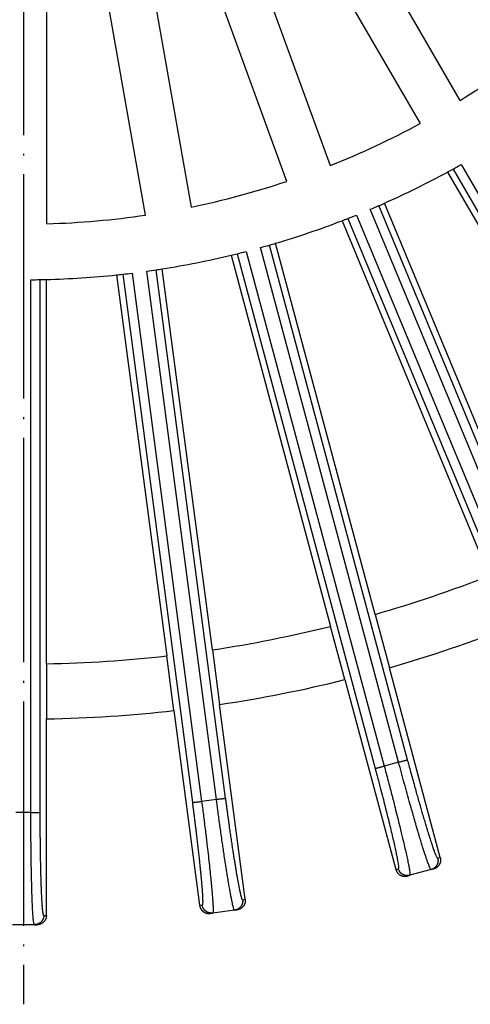
# Model space of a CAD drawing. Units: inches. Extents: x -899 to -684, y 639 to 929.
# Drawn here: x -813 to -789, y 639 to 691 of the extents above; entities that cross this region are included whole.
import ezdxf

# ---------------------------------------------------------------- set-up
doc = ezdxf.new("R2010")
doc.units = ezdxf.units.IN
doc.linetypes.add('DOT_CENTER', pattern=[14, 12, -1, 0, -1])
doc.layers.add('1', color=7, linetype='Continuous')

# ---------------------------------------------------------------- blocks, each defined once
blk = doc.blocks.new('HL151-Kiesfang-Artikel__1', base_point=(-895, 643))
at = {"color": 7, "linetype": 'Continuous'}
for p, q in [((-789.658, 687.089), (-795.763, 697.649)), ((-797.902, 696.413), (-791.798, 685.852)), ((-800.774, 695.072), (-796.596, 683.612)), ((-798.918, 682.765), (-803.096, 694.225)), ((-806.157, 693.403), (-804.032, 681.392)), ((-811.741, 680.497), (-811.747, 692.695)), ((-806.466, 680.962), (-808.59, 692.973)), ((-790.323, 683.263), (-780.046, 665.462)), ((-785.826, 662.611), (-793.692, 681.601)), ((-795.965, 680.66), (-788.099, 661.67)), ((-794.202, 659.598), (-799.522, 679.452)), ((-801.898, 678.816), (-796.578, 658.961)), ((-802.9, 657.704), (-805.583, 678.083)), ((-811.77, 656.961), (-811.77, 677.516)), ((-808.022, 677.762), (-805.339, 657.383)), ((-794.202, 659.598), (-793.439, 656.748)), ((-795.815, 656.111), (-796.578, 658.961)), ((-804.954, 654.457), (-805.339, 657.383)), ((-802.9, 657.704), (-802.515, 654.779)), ((-811.77, 656.961), (-811.77, 654.011)), ((-790.718, 646.595), (-793.439, 656.748)), ((-795.815, 656.111), (-793.094, 645.959)), ((-801.143, 644.358), (-802.515, 654.779)), ((-804.954, 654.457), (-803.582, 644.037)), ((-811.77, 643.5), (-811.77, 654.011)), ((-791.207, 645.947), (-792.347, 645.641)), ((-791.207, 645.947), (-791.072, 645.983)), ((-792.482, 645.605), (-792.347, 645.641)), ((-801.712, 643.779), (-802.882, 643.625)), ((-801.712, 643.779), (-801.573, 643.797)), ((-803.02, 643.606), (-802.882, 643.625)), ((-812.41, 643), (-813.59, 643)), ((-812.41, 643), (-812.27, 643))]:
    blk.add_line(p, q, dxfattribs=at)
at = {"color": 3, "linetype": 'Continuous'}
for p, q in [((-790.032, 683.422), (-775.777, 658.733)), ((-789.595, 683.666), (-775.345, 658.983)), ((-783.548, 654.937), (-794.456, 681.27)), ((-783.087, 655.129), (-793.996, 681.467)), ((-795.655, 680.78), (-784.745, 654.442)), ((-795.191, 680.965), (-784.284, 654.633)), ((-801.091, 679.017), (-793.714, 651.487)), ((-792.945, 651.693), (-800.322, 679.223)), ((-792.463, 651.822), (-799.841, 679.359)), ((-801.575, 678.894), (-794.197, 651.357)), ((-802.685, 649.702), (-806.406, 677.96)), ((-802.19, 649.767), (-805.911, 678.032)), ((-812.602, 649), (-812.602, 677.502)), ((-812.102, 649), (-812.102, 677.508)), ((-807.691, 677.798), (-803.97, 649.533)), ((-807.195, 677.856), (-803.475, 649.598)), ((-792.945, 651.693), (-793.714, 651.487)), ((-802.685, 649.702), (-803.475, 649.598)), ((-812.602, 649), (-813.398, 649)), ((-790.854, 646.559), (-790.718, 646.595)), ((-793.094, 645.959), (-792.959, 645.995)), ((-801.282, 644.339), (-801.143, 644.358)), ((-803.582, 644.037), (-803.443, 644.055)), ((-811.91, 643.5), (-811.77, 643.5))]:
    blk.add_line(p, q, dxfattribs=at)
at = {"color": 7, "linetype": 'Continuous'}
for radius, start, end in [(44.52, 301.6203, 308.4397), (44.52, 291.6203, 298.4397), (47.5, 293.9838, 298.5162), (47.5, 298.5162, 298.9172), (47.5, 298.9172, 299.52), (44.52, 281.6203, 288.4397), (47.5, 293.5828, 293.9838), (47.5, 292.98, 293.5828), (44.52, 271.6203, 278.4397), (47.5, 286.4838, 291.0162), (47.5, 291.0162, 291.4172), (47.5, 291.4172, 292.02), (47.5, 283.9172, 284.52), (47.5, 285.48, 286.0828), (47.5, 286.0828, 286.4838), (47.5, 278.9838, 283.5162), (47.5, 283.5162, 283.9172), (47.5, 277.98, 278.5828), (47.5, 278.5828, 278.9838), (47.5, 270.48, 271.0828), (47.5, 271.0828, 271.4838), (47.5, 271.4838, 276.0162), (47.5, 276.0162, 276.4172), (47.5, 276.4172, 277.02), (68.05, 286.03567, 291.46433), (68.05, 278.53567, 283.96433), (71, 285.99264, 291.50736), (68.05, 271.03567, 276.46433), (71, 278.49264, 284.00736), (71, 270.99264, 276.50736)]:
    blk.add_arc((-813, 725), radius, start, end, dxfattribs=at)
at = {"color": 3, "linetype": 'Continuous'}
for points, knots in [([(-792.945, 651.693), (-792.917, 651.7), (-792.859, 651.716), (-792.781, 651.737), (-792.715, 651.754), (-792.661, 651.769), (-792.615, 651.781), (-792.578, 651.791), (-792.549, 651.799), (-792.524, 651.806), (-792.503, 651.811), (-792.487, 651.816), (-792.475, 651.819), (-792.467, 651.821), (-792.464, 651.822), (-792.463, 651.822)], [0, 0, 0, 0, 0.0892735, 0.1804738, 0.2398026, 0.2959726, 0.3473292, 0.3818069, 0.4122252, 0.4382908, 0.4597105, 0.4764524, 0.4885433, 0.496214, 0.4996954, 0.4996954, 0.4996954, 0.4996954]), ([(-791.207, 645.947), (-791.211, 645.948), (-791.222, 645.952), (-791.235, 645.974), (-791.254, 646.006), (-791.28, 646.064), (-791.315, 646.147), (-791.355, 646.254), (-791.401, 646.381), (-791.452, 646.53), (-791.51, 646.705), (-791.574, 646.902), (-791.643, 647.12), (-791.717, 647.358), (-791.801, 647.633), (-791.895, 647.948), (-791.999, 648.302), (-792.108, 648.677), (-792.222, 649.071), (-792.349, 649.519), (-792.488, 650.018), (-792.64, 650.566), (-792.793, 651.126), (-792.894, 651.503), (-792.945, 651.693)], [0, 0, 0, 0, 0.012583, 0.035478, 0.072699, 0.123842, 0.225317, 0.342964, 0.467138, 0.629727, 0.815051, 1.022468, 1.251243, 1.500323, 1.768941, 2.115569, 2.485379, 2.876563, 3.287313, 3.71582, 4.27125, 4.841994, 5.423871, 6.012697, 6.012697, 6.012697, 6.012697]), ([(-790.854, 646.559), (-790.859, 646.561), (-790.876, 646.569), (-790.893, 646.606), (-790.929, 646.672), (-790.975, 646.789), (-791.039, 646.959), (-791.115, 647.177), (-791.202, 647.44), (-791.299, 647.746), (-791.389, 648.037), (-791.473, 648.315), (-791.553, 648.582), (-791.635, 648.86), (-791.72, 649.152), (-791.808, 649.457), (-791.898, 649.77), (-791.989, 650.093), (-792.081, 650.425), (-792.182, 650.788), (-792.283, 651.156), (-792.377, 651.501), (-792.435, 651.72), (-792.463, 651.822)], [0, 0, 0, 0, 0.017225, 0.054631, 0.114518, 0.246814, 0.429535, 0.661251, 0.93886, 1.260208, 1.623126, 1.85428, 2.131628, 2.456692, 2.726108, 3.043266, 3.407848, 3.705186, 4.04995, 4.439999, 4.835662, 5.195261, 5.51333, 5.51333, 5.51333, 5.51333]), ([(-794.197, 651.357), (-794.196, 651.358), (-794.192, 651.359), (-794.185, 651.361), (-794.173, 651.364), (-794.157, 651.368), (-794.136, 651.374), (-794.111, 651.38), (-794.082, 651.388), (-794.044, 651.398), (-793.998, 651.41), (-793.945, 651.425), (-793.878, 651.443), (-793.801, 651.463), (-793.743, 651.479), (-793.714, 651.487)], [0, 0, 0, 0, 0.0034814, 0.0111521, 0.0232431, 0.0399849, 0.0614046, 0.0874702, 0.1178885, 0.1523662, 0.2037228, 0.2598928, 0.3192216, 0.4104219, 0.4996954, 0.4996954, 0.4996954, 0.4996954]), ([(-794.197, 651.357), (-794.162, 651.228), (-794.097, 650.984), (-794.006, 650.638), (-793.905, 650.252), (-793.792, 649.818), (-793.667, 649.326), (-793.549, 648.854), (-793.439, 648.406), (-793.338, 647.986), (-793.247, 647.598), (-793.167, 647.245), (-793.098, 646.932), (-793.042, 646.661), (-793.001, 646.448), (-792.974, 646.292), (-792.959, 646.188), (-792.949, 646.112), (-792.948, 646.058), (-792.944, 646.018), (-792.955, 646.001), (-792.959, 645.995)], [0, 0, 0, 0, 0.400518, 0.759588, 1.073331, 1.597142, 2.105482, 2.593984, 3.056432, 3.489584, 3.890202, 4.25312, 4.574469, 4.852078, 5.083794, 5.224377, 5.327205, 5.398825, 5.45325, 5.493169, 5.513208, 5.513208, 5.513208, 5.513208]), ([(-793.714, 651.487), (-793.647, 651.234), (-793.513, 650.734), (-793.32, 649.993), (-793.151, 649.333), (-793.006, 648.757), (-792.894, 648.306), (-792.803, 647.93), (-792.732, 647.635), (-792.659, 647.327), (-792.584, 647.003), (-792.508, 646.661), (-792.446, 646.366), (-792.396, 646.119), (-792.362, 645.924), (-792.341, 645.79), (-792.337, 645.709), (-792.332, 645.666), (-792.343, 645.648), (-792.347, 645.641)], [0, 0, 0, 0, 0.783764, 1.552694, 2.296876, 2.829173, 3.33447, 3.689071, 3.991612, 4.243755, 4.639636, 4.990139, 5.292896, 5.545555, 5.744758, 5.888839, 5.948019, 5.991223, 6.012224, 6.012224, 6.012224, 6.012224]), ([(-803.97, 649.533), (-803.969, 649.533), (-803.965, 649.534), (-803.957, 649.535), (-803.945, 649.536), (-803.929, 649.538), (-803.908, 649.541), (-803.882, 649.545), (-803.852, 649.549), (-803.813, 649.554), (-803.766, 649.56), (-803.711, 649.567), (-803.643, 649.576), (-803.564, 649.587), (-803.504, 649.594), (-803.475, 649.598)], [0, 0, 0, 0, 0.0034814, 0.0111521, 0.0232431, 0.0399849, 0.0614046, 0.0874702, 0.1178885, 0.1523662, 0.2037228, 0.2598928, 0.3192216, 0.4104219, 0.4996954, 0.4996954, 0.4996954, 0.4996954]), ([(-803.97, 649.533), (-803.969, 649.522), (-803.966, 649.5), (-803.959, 649.448), (-803.95, 649.377), (-803.932, 649.242), (-803.909, 649.063), (-803.88, 648.839), (-803.852, 648.617), (-803.825, 648.396), (-803.797, 648.177), (-803.773, 647.978), (-803.752, 647.799), (-803.733, 647.639), (-803.714, 647.482), (-803.696, 647.326), (-803.678, 647.173), (-803.661, 647.022), (-803.644, 646.873), (-803.629, 646.732), (-803.614, 646.598), (-803.6, 646.473), (-803.587, 646.349), (-803.574, 646.228), (-803.562, 646.11), (-803.55, 645.994), (-803.539, 645.881), (-803.528, 645.77), (-803.518, 645.666), (-803.508, 645.568), (-803.5, 645.476), (-803.492, 645.386), (-803.484, 645.299), (-803.476, 645.215), (-803.469, 645.133), (-803.463, 645.054), (-803.457, 644.977), (-803.451, 644.904), (-803.446, 644.835), (-803.442, 644.771), (-803.438, 644.711), (-803.434, 644.654), (-803.431, 644.599), (-803.428, 644.547), (-803.425, 644.498), (-803.423, 644.451), (-803.421, 644.406), (-803.42, 644.364), (-803.419, 644.325), (-803.418, 644.288), (-803.418, 644.254), (-803.418, 644.223), (-803.418, 644.194), (-803.419, 644.168), (-803.42, 644.144), (-803.422, 644.124), (-803.424, 644.106), (-803.426, 644.091), (-803.428, 644.078), (-803.431, 644.068), (-803.434, 644.062), (-803.437, 644.058), (-803.44, 644.056), (-803.441, 644.055), (-803.442, 644.055), (-803.443, 644.055)], [0, 0, 0, 0, 0.033227, 0.066452, 0.157151, 0.247848, 0.474345, 0.699844, 0.924057, 1.146701, 1.367491, 1.586141, 1.748461, 1.90899, 2.067616, 2.224228, 2.378713, 2.530962, 2.680861, 2.828301, 2.957092, 3.083561, 3.207641, 3.329265, 3.448364, 3.564873, 3.678724, 3.789849, 3.898182, 3.993159, 4.085634, 4.175569, 4.262926, 4.347667, 4.429755, 4.509152, 4.58582, 4.659721, 4.730818, 4.792944, 4.852614, 4.909811, 4.964517, 5.016714, 5.066383, 5.113508, 5.158071, 5.200055, 5.239442, 5.276218, 5.310355, 5.341808, 5.370575, 5.396652, 5.420041, 5.440745, 5.458773, 5.474143, 5.486887, 5.497071, 5.504832, 5.508638, 5.511772, 5.512992, 5.514177, 5.514177, 5.514177, 5.514177]), ([(-803.475, 649.598), (-803.456, 649.454), (-803.42, 649.18), (-803.37, 648.793), (-803.322, 648.409), (-803.275, 648.031), (-803.23, 647.658), (-803.181, 647.25), (-803.128, 646.799), (-803.072, 646.299), (-803.022, 645.831), (-802.977, 645.398), (-802.94, 645.005), (-802.909, 644.657), (-802.885, 644.356), (-802.869, 644.104), (-802.86, 643.906), (-802.857, 643.771), (-802.863, 643.691), (-802.864, 643.647), (-802.877, 643.63), (-802.882, 643.625)], [0, 0, 0, 0, 0.4369, 0.82861, 1.170905, 1.596376, 1.972477, 2.296878, 2.829807, 3.334285, 3.806778, 4.243756, 4.639637, 4.99014, 5.292897, 5.545555, 5.744758, 5.88884, 5.94802, 5.991223, 6.012225, 6.012225, 6.012225, 6.012225]), ([(-802.685, 649.702), (-802.656, 649.706), (-802.596, 649.714), (-802.517, 649.724), (-802.449, 649.733), (-802.394, 649.741), (-802.347, 649.747), (-802.308, 649.752), (-802.278, 649.756), (-802.252, 649.759), (-802.231, 649.762), (-802.215, 649.764), (-802.203, 649.766), (-802.195, 649.767), (-802.191, 649.767), (-802.19, 649.767)], [0, 0, 0, 0, 0.0892735, 0.1804738, 0.2398026, 0.2959726, 0.3473292, 0.3818069, 0.4122252, 0.4382908, 0.4597105, 0.4764524, 0.4885433, 0.496214, 0.4996954, 0.4996954, 0.4996954, 0.4996954]), ([(-801.712, 643.779), (-801.717, 643.782), (-801.733, 643.793), (-801.746, 643.835), (-801.768, 643.895), (-801.79, 643.983), (-801.817, 644.094), (-801.849, 644.241), (-801.886, 644.426), (-801.929, 644.652), (-801.975, 644.909), (-802.025, 645.196), (-802.076, 645.502), (-802.126, 645.814), (-802.174, 646.113), (-802.223, 646.43), (-802.273, 646.761), (-802.324, 647.103), (-802.376, 647.457), (-802.428, 647.822), (-802.481, 648.194), (-802.529, 648.538), (-802.573, 648.859), (-802.614, 649.161), (-802.651, 649.44), (-802.674, 649.618), (-802.685, 649.702)], [0, 0, 0, 0, 0.017969, 0.058404, 0.123523, 0.213421, 0.327932, 0.46682, 0.664866, 0.895273, 1.156842, 1.448363, 1.768622, 2.088535, 2.394793, 2.677907, 3.049821, 3.398563, 3.715501, 4.125218, 4.503028, 4.841474, 5.168677, 5.474574, 5.756648, 6.012379, 6.012379, 6.012379, 6.012379]), ([(-801.282, 644.339), (-801.282, 644.339), (-801.283, 644.339), (-801.285, 644.34), (-801.287, 644.341), (-801.291, 644.344), (-801.296, 644.349), (-801.301, 644.358), (-801.307, 644.369), (-801.313, 644.384), (-801.32, 644.4), (-801.326, 644.42), (-801.334, 644.442), (-801.341, 644.467), (-801.349, 644.495), (-801.357, 644.525), (-801.366, 644.558), (-801.375, 644.594), (-801.384, 644.632), (-801.393, 644.673), (-801.403, 644.717), (-801.413, 644.763), (-801.424, 644.811), (-801.434, 644.862), (-801.445, 644.916), (-801.456, 644.972), (-801.468, 645.031), (-801.48, 645.094), (-801.493, 645.161), (-801.507, 645.234), (-801.52, 645.309), (-801.535, 645.388), (-801.549, 645.468), (-801.564, 645.552), (-801.579, 645.638), (-801.594, 645.726), (-801.61, 645.818), (-801.626, 645.915), (-801.643, 646.018), (-801.661, 646.128), (-801.68, 646.24), (-801.698, 646.355), (-801.717, 646.473), (-801.736, 646.593), (-801.755, 646.716), (-801.774, 646.84), (-801.795, 646.973), (-801.816, 647.114), (-801.838, 647.262), (-801.861, 647.412), (-801.884, 647.565), (-801.906, 647.72), (-801.929, 647.877), (-801.952, 648.036), (-801.978, 648.214), (-802.006, 648.413), (-802.036, 648.632), (-802.067, 648.852), (-802.097, 649.074), (-802.128, 649.297), (-802.152, 649.477), (-802.169, 649.612), (-802.179, 649.682), (-802.186, 649.734), (-802.189, 649.756), (-802.19, 649.767)], [0, 0, 0, 0, 0.001185, 0.002406, 0.00554, 0.009346, 0.017107, 0.02729, 0.040034, 0.055404, 0.073432, 0.094136, 0.117526, 0.143603, 0.172369, 0.203822, 0.23796, 0.274735, 0.314123, 0.356107, 0.400669, 0.447794, 0.497464, 0.54966, 0.604366, 0.661563, 0.721234, 0.783359, 0.854456, 0.928358, 1.005025, 1.084422, 1.16651, 1.251251, 1.338609, 1.428543, 1.521018, 1.615995, 1.724328, 1.835453, 1.949304, 2.065813, 2.184913, 2.306536, 2.430616, 2.557086, 2.685877, 2.833316, 2.983216, 3.135464, 3.28995, 3.446561, 3.605187, 3.765716, 3.928036, 4.146686, 4.367476, 4.59012, 4.814334, 5.039832, 5.26633, 5.357026, 5.447725, 5.480951, 5.514177, 5.514177, 5.514177, 5.514177]), ([(-812.41, 643), (-812.417, 643.009), (-812.441, 643.043), (-812.448, 643.135), (-812.47, 643.276), (-812.486, 643.482), (-812.503, 643.733), (-812.519, 644.045), (-812.533, 644.387), (-812.547, 644.794), (-812.559, 645.218), (-812.569, 645.619), (-812.576, 645.977), (-812.582, 646.323), (-812.588, 646.707), (-812.592, 647.102), (-812.596, 647.478), (-812.599, 647.91), (-812.602, 648.414), (-812.602, 648.804), (-812.602, 649)], [0, 0, 0, 0, 0.034623, 0.123035, 0.267035, 0.466091, 0.742028, 1.021418, 1.404442, 1.76789, 2.243231, 2.677174, 2.971046, 3.317027, 3.714769, 4.124485, 4.502295, 4.840742, 5.423254, 6.011646, 6.011646, 6.011646, 6.011646]), ([(-812.602, 649), (-812.572, 649), (-812.512, 649), (-812.432, 649), (-812.363, 649), (-812.308, 649), (-812.26, 649), (-812.222, 649), (-812.191, 649), (-812.165, 649), (-812.144, 649), (-812.127, 649), (-812.115, 649), (-812.107, 649), (-812.104, 649), (-812.102, 649)], [0, 0, 0, 0, 0.0892735, 0.1804738, 0.2398026, 0.2959726, 0.3473292, 0.3818069, 0.4122252, 0.4382908, 0.4597105, 0.4764524, 0.4885433, 0.496214, 0.4996954, 0.4996954, 0.4996954, 0.4996954]), ([(-811.91, 643.5), (-811.911, 643.5), (-811.911, 643.5), (-811.913, 643.501), (-811.916, 643.502), (-811.919, 643.505), (-811.923, 643.512), (-811.927, 643.521), (-811.931, 643.533), (-811.936, 643.548), (-811.94, 643.565), (-811.944, 643.586), (-811.948, 643.609), (-811.953, 643.634), (-811.957, 643.663), (-811.961, 643.694), (-811.965, 643.728), (-811.969, 643.764), (-811.973, 643.804), (-811.977, 643.845), (-811.981, 643.89), (-811.985, 643.937), (-811.989, 643.986), (-811.993, 644.038), (-811.997, 644.093), (-812.001, 644.15), (-812.005, 644.209), (-812.009, 644.274), (-812.012, 644.343), (-812.016, 644.416), (-812.02, 644.493), (-812.024, 644.572), (-812.028, 644.654), (-812.032, 644.739), (-812.035, 644.826), (-812.039, 644.916), (-812.042, 645.008), (-812.046, 645.107), (-812.05, 645.212), (-812.053, 645.323), (-812.057, 645.436), (-812.06, 645.553), (-812.063, 645.672), (-812.066, 645.793), (-812.069, 645.917), (-812.072, 646.044), (-812.075, 646.178), (-812.078, 646.32), (-812.081, 646.47), (-812.084, 646.622), (-812.086, 646.777), (-812.088, 646.933), (-812.09, 647.092), (-812.092, 647.252), (-812.094, 647.433), (-812.096, 647.633), (-812.098, 647.854), (-812.1, 648.076), (-812.101, 648.301), (-812.102, 648.526), (-812.102, 648.707), (-812.102, 648.843), (-812.102, 648.914), (-812.102, 648.967), (-812.102, 648.989), (-812.102, 649)], [0, 0, 0, 0, 0.001185, 0.002406, 0.00554, 0.009346, 0.017107, 0.02729, 0.040034, 0.055404, 0.073432, 0.094136, 0.117526, 0.143603, 0.172369, 0.203822, 0.23796, 0.274735, 0.314123, 0.356107, 0.400669, 0.447794, 0.497464, 0.54966, 0.604366, 0.661563, 0.721234, 0.783359, 0.854456, 0.928358, 1.005025, 1.084422, 1.16651, 1.251251, 1.338609, 1.428543, 1.521018, 1.615995, 1.724328, 1.835453, 1.949304, 2.065813, 2.184913, 2.306536, 2.430616, 2.557086, 2.685877, 2.833316, 2.983216, 3.135464, 3.28995, 3.446561, 3.605187, 3.765716, 3.928036, 4.146686, 4.367476, 4.59012, 4.814334, 5.039832, 5.26633, 5.357026, 5.447725, 5.480951, 5.514177, 5.514177, 5.514177, 5.514177]), ([(-790.854, 646.559), (-790.852, 646.552), (-790.848, 646.537), (-790.844, 646.515), (-790.84, 646.492), (-790.838, 646.469), (-790.837, 646.445), (-790.837, 646.421), (-790.838, 646.397), (-790.84, 646.372), (-790.843, 646.347), (-790.848, 646.323), (-790.854, 646.298), (-790.861, 646.274), (-790.87, 646.249), (-790.88, 646.226), (-790.891, 646.202), (-790.903, 646.18), (-790.917, 646.158), (-790.931, 646.136), (-790.947, 646.116), (-790.964, 646.096), (-790.981, 646.078), (-791, 646.06), (-791.019, 646.044), (-791.038, 646.028), (-791.058, 646.014), (-791.079, 646.001), (-791.1, 645.989), (-791.121, 645.978), (-791.142, 645.969), (-791.164, 645.96), (-791.185, 645.953), (-791.2, 645.949), (-791.207, 645.947)], [0, 0, 0, 0, 0.0222957, 0.044984, 0.0680516, 0.0914826, 0.1152595, 0.1393624, 0.1637694, 0.1884567, 0.2133985, 0.2385671, 0.2639335, 0.2894667, 0.315135, 0.3409053, 0.3667437, 0.3926158, 0.4184872, 0.4443232, 0.4700894, 0.4957521, 0.5212785, 0.5466365, 0.5717957, 0.5967269, 0.6214027, 0.6457976, 0.6698876, 0.6936512, 0.7170687, 0.7401226, 0.7627972, 0.7850794, 0.7850794, 0.7850794, 0.7850794]), ([(-792.347, 645.641), (-792.354, 645.64), (-792.368, 645.636), (-792.391, 645.632), (-792.414, 645.628), (-792.437, 645.626), (-792.461, 645.624), (-792.485, 645.624), (-792.509, 645.625), (-792.534, 645.627), (-792.558, 645.631), (-792.583, 645.636), (-792.608, 645.642), (-792.632, 645.649), (-792.656, 645.658), (-792.68, 645.668), (-792.703, 645.679), (-792.726, 645.691), (-792.748, 645.705), (-792.769, 645.719), (-792.79, 645.735), (-792.809, 645.752), (-792.828, 645.769), (-792.846, 645.787), (-792.862, 645.806), (-792.877, 645.826), (-792.892, 645.846), (-792.905, 645.867), (-792.917, 645.888), (-792.927, 645.909), (-792.937, 645.93), (-792.945, 645.952), (-792.953, 645.973), (-792.957, 645.988), (-792.959, 645.995)], [0, 0, 0, 0, 0.0222821, 0.0449568, 0.0680106, 0.0914281, 0.1151918, 0.1392818, 0.1636766, 0.1883524, 0.2132837, 0.2384428, 0.2638009, 0.2893272, 0.31499, 0.3407562, 0.3665921, 0.3924635, 0.4183357, 0.4441741, 0.4699443, 0.4956126, 0.5211459, 0.5465122, 0.5716809, 0.5966226, 0.6213099, 0.645717, 0.6698198, 0.6935967, 0.7170278, 0.7400953, 0.7627837, 0.7850794, 0.7850794, 0.7850794, 0.7850794]), ([(-801.282, 644.339), (-801.281, 644.332), (-801.279, 644.317), (-801.278, 644.295), (-801.277, 644.271), (-801.278, 644.248), (-801.28, 644.224), (-801.283, 644.2), (-801.287, 644.176), (-801.292, 644.152), (-801.299, 644.128), (-801.307, 644.104), (-801.316, 644.081), (-801.327, 644.057), (-801.338, 644.035), (-801.351, 644.012), (-801.365, 643.991), (-801.381, 643.97), (-801.397, 643.95), (-801.414, 643.93), (-801.432, 643.912), (-801.451, 643.895), (-801.471, 643.879), (-801.491, 643.864), (-801.512, 643.85), (-801.534, 643.837), (-801.556, 643.826), (-801.578, 643.815), (-801.6, 643.806), (-801.623, 643.799), (-801.645, 643.792), (-801.667, 643.786), (-801.69, 643.782), (-801.705, 643.78), (-801.712, 643.779)], [0, 0, 0, 0, 0.0222957, 0.044984, 0.0680516, 0.0914826, 0.1152595, 0.1393624, 0.1637694, 0.1884567, 0.2133985, 0.2385671, 0.2639335, 0.2894667, 0.315135, 0.3409053, 0.3667437, 0.3926158, 0.4184872, 0.4443232, 0.4700894, 0.4957521, 0.5212785, 0.5466365, 0.5717957, 0.5967269, 0.6214027, 0.6457976, 0.6698876, 0.6936512, 0.7170687, 0.7401226, 0.7627972, 0.7850794, 0.7850794, 0.7850794, 0.7850794]), ([(-802.882, 643.625), (-802.889, 643.624), (-802.904, 643.622), (-802.927, 643.62), (-802.95, 643.62), (-802.973, 643.621), (-802.997, 643.623), (-803.021, 643.626), (-803.045, 643.63), (-803.069, 643.635), (-803.093, 643.642), (-803.117, 643.65), (-803.14, 643.659), (-803.164, 643.669), (-803.187, 643.681), (-803.209, 643.694), (-803.23, 643.708), (-803.251, 643.723), (-803.271, 643.74), (-803.291, 643.757), (-803.309, 643.775), (-803.326, 643.794), (-803.342, 643.814), (-803.357, 643.834), (-803.371, 643.855), (-803.384, 643.877), (-803.395, 643.899), (-803.406, 643.921), (-803.415, 643.943), (-803.422, 643.966), (-803.429, 643.988), (-803.435, 644.011), (-803.439, 644.033), (-803.441, 644.048), (-803.443, 644.055)], [0, 0, 0, 0, 0.0222821, 0.0449568, 0.0680106, 0.0914281, 0.1151918, 0.1392818, 0.1636766, 0.1883524, 0.2132837, 0.2384428, 0.2638009, 0.2893272, 0.31499, 0.3407562, 0.3665921, 0.3924635, 0.4183357, 0.4441741, 0.4699443, 0.4956126, 0.5211459, 0.5465122, 0.5716809, 0.5966226, 0.6213099, 0.645717, 0.6698198, 0.6935967, 0.7170278, 0.7400953, 0.7627837, 0.7850794, 0.7850794, 0.7850794, 0.7850794]), ([(-811.91, 643.5), (-811.91, 643.493), (-811.911, 643.478), (-811.912, 643.455), (-811.915, 643.432), (-811.918, 643.409), (-811.923, 643.386), (-811.929, 643.362), (-811.937, 643.339), (-811.945, 643.316), (-811.955, 643.293), (-811.966, 643.27), (-811.978, 643.248), (-811.992, 643.226), (-812.006, 643.205), (-812.022, 643.185), (-812.039, 643.165), (-812.056, 643.146), (-812.075, 643.128), (-812.095, 643.112), (-812.115, 643.096), (-812.136, 643.081), (-812.158, 643.068), (-812.18, 643.056), (-812.203, 643.045), (-812.226, 643.035), (-812.249, 643.026), (-812.272, 643.019), (-812.296, 643.013), (-812.319, 643.008), (-812.342, 643.004), (-812.365, 643.002), (-812.388, 643), (-812.403, 643), (-812.41, 643)], [0, 0, 0, 0, 0.0222957, 0.044984, 0.0680516, 0.0914826, 0.1152595, 0.1393624, 0.1637694, 0.1884567, 0.2133985, 0.2385671, 0.2639335, 0.2894667, 0.315135, 0.3409053, 0.3667437, 0.3926158, 0.4184872, 0.4443232, 0.4700894, 0.4957521, 0.5212785, 0.5466365, 0.5717957, 0.5967269, 0.6214027, 0.6457976, 0.6698876, 0.6936512, 0.7170687, 0.7401226, 0.7627972, 0.7850794, 0.7850794, 0.7850794, 0.7850794])]:
    blk.add_open_spline(points, degree=3, knots=knots, dxfattribs=at)
at = {"color": 7, "linetype": 'Continuous'}
for points in [[(-790.718, 646.595), (-790.716, 646.588), (-790.713, 646.574), (-790.708, 646.551), (-790.705, 646.529), (-790.702, 646.505), (-790.701, 646.482), (-790.701, 646.457), (-790.702, 646.433), (-790.704, 646.408), (-790.708, 646.384), (-790.713, 646.359), (-790.719, 646.334), (-790.726, 646.31), (-790.735, 646.286), (-790.744, 646.262), (-790.756, 646.239), (-790.768, 646.216), (-790.782, 646.194), (-790.796, 646.172), (-790.812, 646.152), (-790.828, 646.132), (-790.846, 646.114), (-790.864, 646.096), (-790.883, 646.08), (-790.903, 646.064), (-790.923, 646.05), (-790.944, 646.037), (-790.965, 646.025), (-790.986, 646.014), (-791.007, 646.005), (-791.029, 645.996), (-791.05, 645.989), (-791.065, 645.985), (-791.072, 645.983)], [(-793.094, 645.959), (-793.092, 645.952), (-793.088, 645.937), (-793.081, 645.916), (-793.072, 645.894), (-793.063, 645.873), (-793.052, 645.852), (-793.04, 645.831), (-793.027, 645.81), (-793.013, 645.79), (-792.998, 645.77), (-792.981, 645.751), (-792.963, 645.733), (-792.945, 645.715), (-792.925, 645.699), (-792.905, 645.683), (-792.883, 645.668), (-792.861, 645.655), (-792.839, 645.643), (-792.815, 645.631), (-792.792, 645.622), (-792.767, 645.613), (-792.743, 645.606), (-792.718, 645.6), (-792.693, 645.595), (-792.669, 645.591), (-792.644, 645.589), (-792.62, 645.588), (-792.596, 645.588), (-792.572, 645.59), (-792.549, 645.592), (-792.526, 645.595), (-792.503, 645.6), (-792.489, 645.603), (-792.482, 645.605)], [(-801.143, 644.358), (-801.142, 644.35), (-801.14, 644.336), (-801.139, 644.313), (-801.138, 644.29), (-801.139, 644.266), (-801.141, 644.243), (-801.144, 644.219), (-801.148, 644.195), (-801.153, 644.171), (-801.16, 644.147), (-801.168, 644.123), (-801.177, 644.099), (-801.188, 644.076), (-801.199, 644.053), (-801.212, 644.031), (-801.226, 644.009), (-801.242, 643.988), (-801.258, 643.968), (-801.275, 643.949), (-801.293, 643.93), (-801.312, 643.913), (-801.332, 643.897), (-801.353, 643.882), (-801.374, 643.868), (-801.395, 643.855), (-801.417, 643.844), (-801.439, 643.834), (-801.462, 643.825), (-801.484, 643.817), (-801.507, 643.81), (-801.529, 643.805), (-801.551, 643.8), (-801.566, 643.798), (-801.573, 643.797)], [(-803.582, 644.037), (-803.581, 644.029), (-803.578, 644.014), (-803.574, 643.992), (-803.568, 643.97), (-803.562, 643.947), (-803.554, 643.925), (-803.545, 643.903), (-803.534, 643.88), (-803.523, 643.859), (-803.51, 643.837), (-803.496, 643.816), (-803.481, 643.796), (-803.465, 643.776), (-803.448, 643.757), (-803.43, 643.739), (-803.41, 643.721), (-803.39, 643.705), (-803.369, 643.69), (-803.348, 643.676), (-803.325, 643.663), (-803.303, 643.651), (-803.279, 643.641), (-803.256, 643.631), (-803.232, 643.624), (-803.208, 643.617), (-803.184, 643.611), (-803.159, 643.607), (-803.136, 643.604), (-803.112, 643.602), (-803.088, 643.602), (-803.065, 643.602), (-803.043, 643.604), (-803.028, 643.605), (-803.02, 643.606)], [(-811.77, 643.5), (-811.77, 643.493), (-811.77, 643.478), (-811.772, 643.455), (-811.774, 643.432), (-811.778, 643.409), (-811.783, 643.386), (-811.789, 643.362), (-811.796, 643.339), (-811.805, 643.316), (-811.815, 643.293), (-811.826, 643.27), (-811.838, 643.248), (-811.851, 643.226), (-811.866, 643.205), (-811.882, 643.185), (-811.899, 643.165), (-811.916, 643.146), (-811.935, 643.128), (-811.955, 643.112), (-811.975, 643.096), (-811.996, 643.081), (-812.018, 643.068), (-812.04, 643.056), (-812.063, 643.045), (-812.086, 643.035), (-812.109, 643.026), (-812.132, 643.019), (-812.156, 643.013), (-812.179, 643.008), (-812.202, 643.004), (-812.225, 643.002), (-812.248, 643), (-812.263, 643), (-812.27, 643)]]:
    blk.add_open_spline(points, degree=3, knots=[0, 0, 0, 0, 0.0222957, 0.0449842, 0.0680521, 0.0914838, 0.115262, 0.1393667, 0.1637764, 0.1884672, 0.2134137, 0.2385882, 0.2639617, 0.2895036, 0.315182, 0.3409639, 0.3668156, 0.3927027, 0.4185907, 0.4444448, 0.4702308, 0.4959147, 0.5214635, 0.5468454, 0.5720293, 0.5969863, 0.6216886, 0.6461106, 0.6702281, 0.6940195, 0.7174648, 0.7405465, 0.7632486, 0.7855579, 0.7855579, 0.7855579, 0.7855579], dxfattribs=at)
at = {"layer": '1', "color": 2, "linetype": 'DOT_CENTER'}
blk.add_line((-813, 810.045), (-813, 638.741), dxfattribs=at)
blk = doc.blocks.new('HL151-Kiesfang-Zeichnung__2', base_point=(-895, 643))
blk.add_blockref('HL151-Kiesfang-Artikel__1', (-895, 643))
blk = doc.blocks.new('Vordans2', base_point=(-813, 725))
blk.add_blockref('HL151-Kiesfang-Zeichnung__2', (-895, 643))

msp = doc.modelspace()

# ---------------------------------------------------------------- block references
msp.add_blockref('Vordans2', (-813, 725))

doc.saveas('drawing.dxf')
